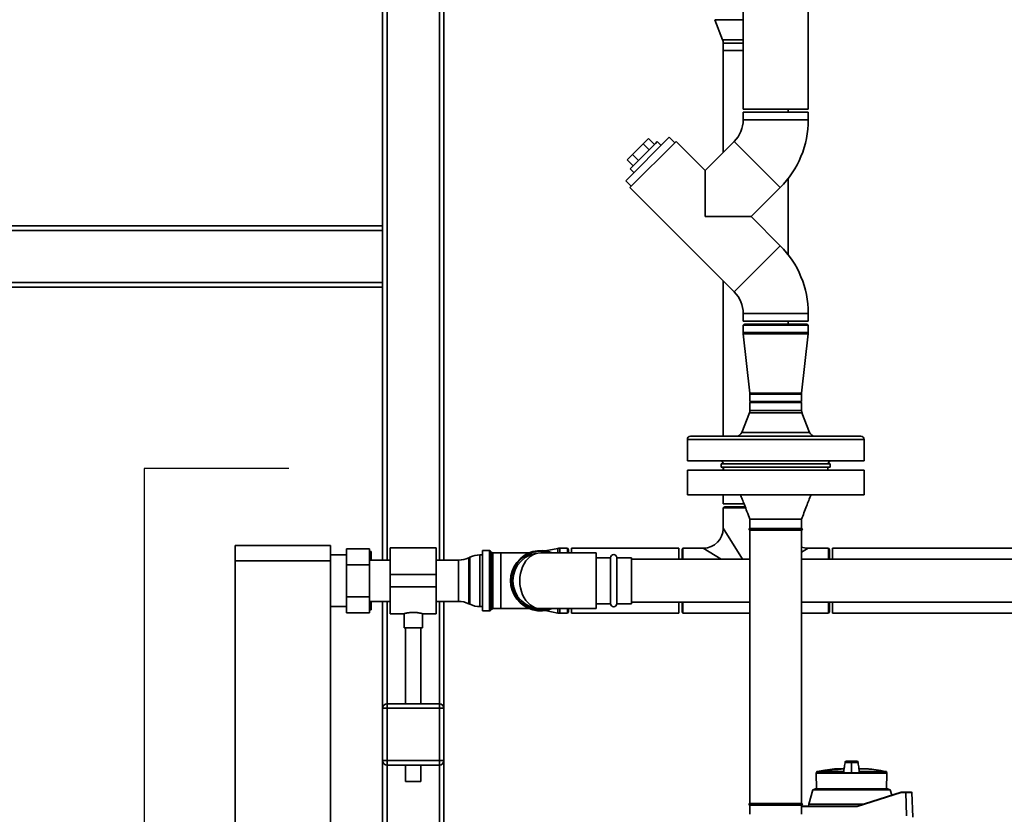
# Paper-space layout 'Blatt1' of a CAD drawing. Units: millimetres. Extents: x 0 to 6300, y 0 to 4455.
# Drawn here: x 902 to 1543, y 2350 to 2867 of the extents above; entities that cross this region are included whole.
import ezdxf

# ---------------------------------------------------------------- set-up
doc = ezdxf.new("R2010")
doc.units = ezdxf.units.MM
doc.layers.add('1', color=7, linetype='Continuous')

psp = doc.layouts.new('Blatt1')

# ---------------------------------------------------------------- linework, layer by layer
at = {"color": 7, "linetype": 'Continuous', "lineweight": 35, "ltscale": 15}
for p, q in [((1373.33, 3244.65), (1373.33, 2808.65)), ((1415.73, 2808.65), (1415.73, 3244.65)), ((1138.53, 2732.65), (1138.53, 2934.14)), ((1141.53, 2515.1), (1141.53, 2933.07)), ((1175.53, 2515.1), (1175.53, 2932.65)), ((1178.53, 2515.1), (1178.53, 2932.65)), ((1354.99, 2866.77), (1359.94, 2853.68)), ((1373.33, 2866.77), (1354.99, 2866.77)), ((1359.94, 2853.68), (1373.33, 2853.68)), ((1360.33, 2851.56), (1360.33, 2846.7)), ((1373.33, 2851.56), (1360.33, 2851.56)), ((1360.33, 2846.7), (1360.38, 2846.65)), ((1373.33, 2846.7), (1360.33, 2846.7)), ((1360.33, 2846.65), (1360.33, 2780.41)), ((1360.33, 2846.65), (1373.33, 2846.65)), ((1373.33, 2808.65), (1415.73, 2808.65)), ((1402.73, 2806.65), (1402.73, 2808.65)), ((1373.33, 2806.65), (1373.33, 2801.65)), ((1373.33, 2806.65), (1415.73, 2806.65)), ((1373.33, 2801.65), (1415.73, 2801.65)), ((1415.73, 2801.65), (1415.73, 2806.65)), ((1296.93, 2761.99), (1325.21, 2790.27)), ((1311.65, 2789.43), (1308.18, 2785.96)), ((1315.54, 2785.55), (1311.65, 2789.43)), ((1328.75, 2786.74), (1325.21, 2790.27)), ((1299.62, 2757.6), (1329.6, 2787.59)), ((1299.76, 2769.77), (1316.25, 2786.26)), ((1308.18, 2785.96), (1301.24, 2779.02)), ((1312.07, 2782.08), (1308.18, 2785.96)), ((1316.25, 2786.26), (1317.44, 2787.44)), ((1319.91, 2784.97), (1317.44, 2787.44)), ((1348.55, 2768.64), (1329.6, 2787.59)), ((1367.5, 2787.59), (1348.55, 2768.64)), ((1367.5, 2787.59), (1397.48, 2757.6)), ((1301.24, 2779.02), (1297.77, 2775.55)), ((1305.13, 2775.14), (1301.24, 2779.02)), ((1301.66, 2771.67), (1297.77, 2775.55)), ((1299.76, 2769.77), (1302.23, 2767.29)), ((1348.55, 2738.65), (1348.55, 2768.64)), ((1402.73, 2713.74), (1402.73, 2763.57)), ((1296.93, 2761.99), (1300.47, 2758.45)), ((1299.62, 2757.6), (1367.5, 2689.72)), ((1378.53, 2738.65), (1397.48, 2757.6)), ((1378.53, 2738.65), (1348.55, 2738.65)), ((1397.48, 2719.7), (1378.53, 2738.65)), ((823.53, 2732.65), (1138.53, 2732.65)), ((1138.53, 2732.65), (1138.53, 2729.65)), ((823.53, 2729.65), (1138.53, 2729.65)), ((1138.53, 2695.65), (1138.53, 2729.65)), ((1367.5, 2689.72), (1397.48, 2719.7)), ((818.53, 2692.65), (1138.53, 2692.65)), ((823.11, 2695.65), (1138.53, 2695.65)), ((1138.53, 2695.65), (1138.53, 2692.65)), ((1138.53, 2515.1), (1138.53, 2692.65)), ((1360.33, 2696.9), (1360.33, 2595.65)), ((1373.33, 2675.65), (1373.33, 2670.65)), ((1373.33, 2675.65), (1415.73, 2675.65)), ((1415.73, 2670.65), (1415.73, 2675.65)), ((1373.33, 2670.65), (1415.73, 2670.65)), ((1374.33, 2668.65), (1373.33, 2668.08)), ((1373.33, 2668.08), (1373.33, 2663.15)), ((1373.33, 2668.08), (1382.93, 2668.08)), ((1374.33, 2668.65), (1383.48, 2668.65)), ((1382.93, 2668.08), (1415.73, 2668.08)), ((1383.48, 2668.65), (1414.73, 2668.65)), ((1402.73, 2668.65), (1402.73, 2670.65)), ((1415.73, 2668.08), (1414.73, 2668.65)), ((1415.73, 2663.15), (1415.73, 2668.08)), ((1373.33, 2663.15), (1382.93, 2663.15)), ((1373.37, 2662.38), (1377.64, 2623.81)), ((1373.37, 2662.38), (1382.95, 2662.38)), ((1382.93, 2663.15), (1415.73, 2663.15)), ((1382.95, 2662.38), (1415.68, 2662.38)), ((1411.41, 2623.81), (1415.68, 2662.38)), ((1377.64, 2623.81), (1385.29, 2623.81)), ((1377.68, 2623.15), (1377.68, 2618.23)), ((1377.68, 2623.15), (1385.31, 2623.15)), ((1385.29, 2623.81), (1411.41, 2623.81)), ((1385.31, 2623.15), (1411.38, 2623.15)), ((1411.38, 2618.23), (1411.38, 2623.15)), ((1377.68, 2618.23), (1378.68, 2617.65)), ((1385.31, 2618.23), (1377.68, 2618.23)), ((1377.73, 2617.65), (1377.68, 2617.6)), ((1377.68, 2617.6), (1377.68, 2612.4)), ((1377.68, 2617.6), (1411.38, 2617.6)), ((1411.33, 2617.65), (1377.73, 2617.65)), ((1411.38, 2618.23), (1385.31, 2618.23)), ((1410.38, 2617.65), (1411.38, 2618.23)), ((1411.38, 2617.6), (1411.33, 2617.65)), ((1411.38, 2612.4), (1411.38, 2617.6)), ((1377.41, 2610.96), (1372.51, 2598.22)), ((1411.64, 2610.96), (1377.41, 2610.96)), ((1377.68, 2612.4), (1411.38, 2612.4)), ((1416.54, 2598.22), (1411.64, 2610.96)), ((1372.51, 2598.22), (1416.54, 2598.22)), ((1337.03, 2593.65), (1337.03, 2579.65)), ((1394.53, 2593.65), (1337.03, 2593.65)), ((1339.03, 2595.65), (1394.53, 2595.65)), ((1394.53, 2595.65), (1450.03, 2595.65)), ((1452.03, 2593.65), (1394.53, 2593.65)), ((1452.03, 2579.65), (1452.03, 2593.65)), ((1452.03, 2579.65), (1337.03, 2579.65)), ((1359.03, 2577.65), (1359.03, 2575.65)), ((1359.03, 2577.65), (1394.53, 2577.65)), ((1359.37, 2579.65), (1360.53, 2577.65)), ((1360.33, 2578), (1360.33, 2577.65)), ((1394.53, 2577.65), (1430.03, 2577.65)), ((1428.53, 2577.65), (1429.68, 2579.65)), ((1430.03, 2575.65), (1430.03, 2577.65)), ((1337.03, 2573.65), (1337.03, 2557.65)), ((1337.03, 2573.65), (1452.03, 2573.65)), ((1359.03, 2575.65), (1394.53, 2575.65)), ((1360.33, 2575.65), (1360.33, 2573.65)), ((1360.53, 2575.65), (1360.53, 2573.65)), ((1394.53, 2575.65), (1430.03, 2575.65)), ((1428.53, 2573.65), (1428.53, 2575.65)), ((1452.03, 2557.65), (1452.03, 2573.65)), ((1337.03, 2557.65), (1452.03, 2557.65)), ((1360.33, 2557.65), (1360.33, 2551.65)), ((1360.33, 2551.65), (1373.88, 2551.65)), ((1361.33, 2549.65), (1360.33, 2549.08)), ((1360.33, 2549.08), (1360.33, 2535.85)), ((1374.87, 2549.08), (1360.33, 2549.08)), ((1374.65, 2549.65), (1361.33, 2549.65)), ((1377.68, 2541.65), (1377.68, 2535.65)), ((1411.38, 2535.65), (1411.38, 2541.65)), ((1360.33, 2535.85), (1372.85, 2515.65)), ((1394.53, 2535.65), (1377.68, 2535.65)), ((1377.68, 2534.65), (1377.68, 2356.65)), ((1394.53, 2534.65), (1377.68, 2534.65)), ((1411.38, 2535.65), (1394.53, 2535.65)), ((1411.38, 2534.65), (1394.53, 2534.65)), ((1411.38, 2356.65), (1411.38, 2534.65)), ((1042.63, 2524.65), (1104.53, 2524.65)), ((1042.63, 2514.65), (1042.63, 2524.65)), ((1104.53, 2524.65), (1104.53, 2514.65)), ((1130.13, 2522.44), (1115.13, 2522.44)), ((1115.13, 2512.05), (1115.13, 2522.44)), ((1131.03, 2520.65), (1130.03, 2520.65)), ((1130.13, 2522.44), (1130.13, 2512.05)), ((1131.03, 2520.65), (1131.03, 2517.11)), ((1173.53, 2523.1), (1143.53, 2523.1)), ((1143.53, 2523.1), (1143.53, 2505.65)), ((1173.53, 2523.1), (1173.53, 2505.65)), ((1208.11, 2521.28), (1203.53, 2521.28)), ((1203.53, 2482.03), (1203.53, 2521.28)), ((1208.11, 2482.03), (1208.11, 2521.28)), ((1209.73, 2520.07), (1208.82, 2520.99)), ((1208.82, 2520.99), (1208.82, 2482.32)), ((1209.73, 2483.24), (1209.73, 2520.07)), ((1215.53, 2519.78), (1210.44, 2519.78)), ((1210.44, 2519.78), (1210.44, 2483.53)), ((1234, 2519.78), (1215.53, 2519.78)), ((1215.53, 2483.53), (1215.53, 2519.78)), ((1277.53, 2519.8), (1241.53, 2519.8)), ((1252.66, 2522.72), (1244.39, 2521.07)), ((1252.66, 2522.72), (1252.66, 2519.8)), ((1258.95, 2522.85), (1254.03, 2522.85)), ((1254.03, 2522.85), (1254.03, 2519.8)), ((1259.53, 2521.85), (1258.95, 2522.85)), ((1258.95, 2522.85), (1258.95, 2519.8)), ((1259.53, 2521.85), (1259.53, 2519.8)), ((1331.53, 2522.85), (1261.53, 2522.85)), ((1261.53, 2522.85), (1261.53, 2519.8)), ((1277.53, 2483.5), (1277.53, 2519.8)), ((1331.53, 2522.85), (1331.53, 2515.65)), ((1334.1, 2522.85), (1333.53, 2521.85)), ((1333.53, 2515.65), (1333.53, 2521.85)), ((1347.33, 2522.85), (1334.1, 2522.85)), ((1334.1, 2515.65), (1334.1, 2522.85)), ((1358.94, 2515.65), (1347.33, 2522.85)), ((1415.73, 2522.85), (1411.38, 2520.16)), ((1428.95, 2522.85), (1415.73, 2522.85)), ((1429.53, 2521.85), (1428.95, 2522.85)), ((1428.95, 2515.65), (1428.95, 2522.85)), ((1429.53, 2515.65), (1429.53, 2521.85)), ((1632.18, 2522.85), (1431.53, 2522.85)), ((1431.53, 2522.85), (1431.53, 2515.65)), ((1104.53, 2514.65), (1042.63, 2514.65)), ((1042.63, 2514.65), (1042.63, 2009.65)), ((1115.13, 2518.5), (1104.53, 2518.5)), ((1104.53, 2514.65), (1104.53, 2009.65)), ((1143.53, 2515.1), (1130.13, 2515.1)), ((1131.03, 2517.11), (1131.03, 2515.1)), ((1188.08, 2515.1), (1173.53, 2515.1)), ((1188.08, 2488.2), (1188.08, 2515.1)), ((1195.42, 2517), (1194.63, 2516.61)), ((1194.63, 2516.61), (1194.63, 2486.7)), ((1195.42, 2501.65), (1195.42, 2517)), ((1203.53, 2518.5), (1201.98, 2518.5)), ((1201.98, 2518.5), (1201.98, 2501.65)), ((1287.03, 2516.65), (1277.53, 2516.65)), ((1287.03, 2516.65), (1287.03, 2486.65)), ((1300.53, 2516.65), (1291.03, 2516.65)), ((1291.03, 2516.65), (1291.03, 2486.65)), ((1300.53, 2486.65), (1300.53, 2516.65)), ((1377.68, 2515.65), (1300.53, 2515.65)), ((1577.53, 2515.65), (1411.38, 2515.65)), ((1130.13, 2512.05), (1115.13, 2512.05)), ((1115.13, 2491.26), (1115.13, 2512.05)), ((1130.13, 2512.05), (1130.13, 2491.26)), ((1173.53, 2505.65), (1143.53, 2505.65)), ((1143.53, 2505.65), (1143.53, 2497.65)), ((1173.53, 2505.65), (1173.53, 2497.65)), ((1195.42, 2486.31), (1195.42, 2501.65)), ((1201.98, 2501.65), (1201.98, 2484.8)), ((1173.53, 2497.65), (1143.53, 2497.65)), ((1143.53, 2497.65), (1143.53, 2480.2)), ((1173.53, 2497.65), (1173.53, 2480.2)), ((1130.13, 2491.26), (1115.13, 2491.26)), ((1115.13, 2480.87), (1115.13, 2491.26)), ((1130.13, 2491.26), (1130.13, 2480.87)), ((1130.13, 2488.2), (1143.53, 2488.2)), ((1131.03, 2488.2), (1131.03, 2486.2)), ((1138.53, 2418.65), (1138.53, 2488.2)), ((1141.53, 2421.65), (1141.53, 2488.2)), ((1173.53, 2488.2), (1188.08, 2488.2)), ((1175.53, 2421.65), (1175.53, 2488.2)), ((1178.53, 2418.65), (1178.53, 2488.2)), ((1300.53, 2487.65), (1377.68, 2487.65)), ((1331.53, 2487.65), (1331.53, 2480.45)), ((1333.53, 2481.45), (1333.53, 2487.65)), ((1334.1, 2480.45), (1334.1, 2487.65)), ((1411.38, 2487.65), (1577.53, 2487.65)), ((1428.95, 2480.45), (1428.95, 2487.65)), ((1429.53, 2481.45), (1429.53, 2487.65)), ((1431.53, 2487.65), (1431.53, 2480.45)), ((1104.53, 2484.8), (1115.13, 2484.8)), ((1131.03, 2486.2), (1130.13, 2483.01)), ((1131.03, 2486.2), (1131.03, 2482.65)), ((1194.63, 2486.7), (1195.42, 2486.31)), ((1201.98, 2484.8), (1203.53, 2484.8)), ((1203.53, 2482.03), (1208.11, 2482.03)), ((1208.82, 2482.32), (1209.73, 2483.24)), ((1210.44, 2483.53), (1215.53, 2483.53)), ((1215.53, 2483.53), (1234, 2483.53)), ((1241.53, 2483.5), (1277.53, 2483.5)), ((1244.39, 2482.24), (1252.66, 2480.59)), ((1252.66, 2483.5), (1252.66, 2480.59)), ((1254.03, 2483.5), (1254.03, 2480.45)), ((1258.95, 2483.5), (1258.95, 2480.45)), ((1258.95, 2480.45), (1259.53, 2481.45)), ((1259.53, 2483.5), (1259.53, 2481.45)), ((1261.53, 2483.5), (1261.53, 2480.45)), ((1277.53, 2486.65), (1287.03, 2486.65)), ((1291.03, 2486.65), (1300.53, 2486.65)), ((1333.53, 2481.45), (1334.1, 2480.45)), ((1428.95, 2480.45), (1429.53, 2481.45)), ((1130.13, 2480.87), (1115.13, 2480.87)), ((1143.53, 2480.2), (1152.55, 2480.2)), ((1152.53, 2480.21), (1152.53, 2471.06)), ((1164.51, 2480.2), (1173.53, 2480.2)), ((1164.53, 2471.06), (1164.53, 2480.21)), ((1254.03, 2480.45), (1258.95, 2480.45)), ((1261.53, 2480.45), (1331.53, 2480.45)), ((1334.1, 2480.45), (1377.68, 2480.45)), ((1411.38, 2480.45), (1428.95, 2480.45)), ((1431.53, 2480.45), (1723.53, 2480.45)), ((1164.53, 2471.06), (1152.53, 2471.06)), ((1153.53, 2471.06), (1153.53, 2421.65)), ((1163.53, 2421.65), (1163.53, 2471.06)), ((1138.53, 2384.65), (1138.53, 2418.65)), ((1141.53, 2418.65), (1138.53, 2418.65)), ((1141.53, 2418.65), (1141.53, 2421.65)), ((1141.53, 2421.65), (1175.53, 2421.65)), ((1141.53, 2418.65), (1141.53, 2384.65)), ((1175.53, 2418.65), (1141.53, 2418.65)), ((1175.53, 2418.65), (1175.53, 2421.65)), ((1175.53, 2384.65), (1175.53, 2418.65)), ((1178.53, 2418.65), (1175.53, 2418.65)), ((1178.53, 2418.65), (1178.53, 2384.65)), ((1141.53, 2384.65), (1138.53, 2384.65)), ((1138.53, 2036.1), (1138.53, 2384.65)), ((1141.53, 2384.65), (1175.53, 2384.65)), ((1141.53, 2381.65), (1141.53, 2384.65)), ((1175.53, 2381.65), (1141.53, 2381.65)), ((1141.53, 2036.1), (1141.53, 2381.65)), ((1153.53, 2381.65), (1153.53, 2371.06)), ((1163.53, 2371.06), (1163.53, 2381.65)), ((1178.53, 2384.65), (1175.53, 2384.65)), ((1175.53, 2381.65), (1175.53, 2384.65)), ((1175.53, 2036.1), (1175.53, 2381.65)), ((1178.53, 2036.1), (1178.53, 2384.65)), ((1439.02, 2379.31), (1434.61, 2379.31)), ((1439.02, 2379.31), (1434.66, 2379.31)), ((1443.91, 2383.15), (1443.91, 2383.35)), ((1443.91, 2378), (1443.91, 2383.15)), ((1453.21, 2379.31), (1448.79, 2379.31)), ((1453.17, 2379.31), (1448.81, 2379.31)), ((1448.81, 2379.27), (1453.67, 2379.27)), ((1448.81, 2379.25), (1453.96, 2379.25)), ((1421.22, 2377.32), (1420.91, 2376.44)), ((1420.91, 2376.44), (1421.08, 2366.25)), ((1420.91, 2376.44), (1423.12, 2376.44)), ((1423.46, 2377.32), (1421.22, 2377.32)), ((1423.61, 2377.44), (1421.37, 2377.44)), ((1423.19, 2376.44), (1423.12, 2376.44)), ((1423.19, 2376.44), (1438.84, 2376.44)), ((1438.9, 2377.42), (1423.6, 2377.42)), ((1438.9, 2377.42), (1438.84, 2376.44)), ((1448.98, 2376.44), (1438.84, 2376.44)), ((1443.91, 2378), (1443.91, 2376.69)), ((1466.57, 2377.42), (1448.93, 2377.42)), ((1448.98, 2376.44), (1448.93, 2377.42)), ((1448.98, 2376.44), (1466.92, 2376.44)), ((1466.92, 2376.44), (1466.57, 2377.42)), ((1466.74, 2366.25), (1466.92, 2376.44)), ((1163.53, 2371.06), (1153.53, 2371.06)), ((1418.73, 2365.67), (1416, 2356.16)), ((1420.43, 2366.25), (1418.73, 2365.67)), ((1443.91, 2365.67), (1418.73, 2365.67)), ((1420.43, 2366.25), (1467.4, 2366.25)), ((1469.1, 2365.67), (1443.91, 2365.67)), ((1469.1, 2365.67), (1467.4, 2366.25)), ((1470.13, 2362.07), (1469.1, 2365.67)), ((1447.57, 2354.95), (1476.11, 2363.95)), ((1476.14, 2363.76), (1447.6, 2354.76)), ((1476.11, 2363.95), (1476.11, 2363.95)), ((1476.11, 2363.95), (1479.25, 2363.95)), ((1479.25, 2363.76), (1476.14, 2363.76)), ((1479.25, 2363.95), (1479.25, 2363.76)), ((1479.78, 2348.75), (1479.25, 2363.76)), ((1483.25, 2363.76), (1483.81, 2347.73)), ((1394.53, 2356.65), (1377.68, 2356.65)), ((1377.68, 2355.65), (1377.68, 2349.65)), ((1394.53, 2355.65), (1377.68, 2355.65)), ((1411.38, 2356.65), (1394.53, 2356.65)), ((1411.38, 2355.65), (1394.53, 2355.65)), ((1411.38, 2349.65), (1411.38, 2355.65)), ((1411.38, 2354.95), (1447.57, 2354.95)), ((1447.6, 2354.76), (1411.38, 2354.76)), ((1416, 2356.16), (1415.98, 2354.95)), ((1451.39, 2356.16), (1416, 2356.16)), ((1447.57, 2354.95), (1447.57, 2354.95))]:
    psp.add_line(p, q, dxfattribs=at)
at = {"color": 7, "linetype": 'Continuous', "lineweight": 35, "ltscale": 15, "flags": 128}
for points in [[(1411.38, 2523.6), (1413.35, 2523.07), (1415.57, 2522.86)], [(1423.19, 2376.44), (1423.24, 2376.56), (1423.29, 2376.69), (1423.34, 2376.81), (1423.39, 2376.93), (1423.45, 2377.05), (1423.5, 2377.18), (1423.55, 2377.3), (1423.6, 2377.42)]]:
    psp.add_lwpolyline(points, dxfattribs=at)
at = {"color": 7, "linetype": 'Continuous', "lineweight": 35, "ltscale": 225}
for centre, radius, start, end in [((1354.33, 2851.56), 6, 0, 20.69545), ((1353.43, 2801.65), 19.9, 315, 0), ((1353.43, 2801.65), 62.3, 315, 0), ((1353.43, 2675.65), 62.3, 0, 45), ((1353.43, 2675.65), 19.9, 0, 45), ((1380.33, 2663.15), 7, 180, 186.31899), ((1408.73, 2663.15), 7, 353.68101, 0), ((1371.68, 2623.15), 6, 0, 6.31899), ((1417.38, 2623.15), 6, 173.68101, 180), ((1373.68, 2612.4), 4, 338.97449, 0), ((1415.38, 2612.4), 4, 180, 201.02551), ((1368.78, 2599.65), 4, 270, 338.97449), ((1420.27, 2599.65), 4, 201.02551, 270), ((1339.03, 2593.65), 2, 90, 180), ((1450.03, 2593.65), 2, 0, 90), ((1347.33, 2535.85), 13, 270.61693, 359.30445), ((1377.68, 2535.15), 0.5, 90, 270), ((1411.38, 2535.15), 0.5, 270, 90), ((1208.11, 2520.28), 1, 45, 90), ((1210.44, 2520.78), 1, 225, 270), ((1241.53, 2501.65), 19.63, 67.64436, 292.35564), ((1241.53, 2501.65), 19.15, 90, 288.5978), ((1241.53, 2501.65), 18.15, 90, 270), ((1241.53, 2501.65), 19.15, 71.4022, 90), ((1254.03, 2515.85), 7, 90, 101.29185), ((1188.08, 2530.1), 15, 270, 295.90651), ((1201.98, 2503.5), 15, 90, 115.90651), ((1289.03, 2516.65), 2, 0, 180), ((1188.08, 2473.2), 15, 64.09349, 90), ((1201.98, 2499.8), 15, 244.09349, 270), ((1208.11, 2483.03), 1, 270, 315), ((1210.44, 2482.53), 1, 90, 135), ((1289.03, 2486.65), 2, 180, 0), ((1254.03, 2487.45), 7, 258.70815, 270), ((1141.53, 2418.65), 3, 90, 180), ((1175.53, 2418.65), 3, 0, 90), ((1141.53, 2384.65), 3, 180, 270), ((1175.53, 2384.65), 3, 270, 0), ((1443.91, 2265.27), 113.98, 92.43313, 100.26719), ((1443.91, 2265.61), 113.66, 92.43815, 100.28978), ((1434.66, 2378.81), 0.5, 90, 94.66854), ((1453.17, 2378.81), 0.5, 90, 119.63361), ((1453.17, 2378.81), 0.5, 85.33146, 90), ((1453.67, 2379.17), 0.1, 48.20807, 85.09902), ((1421.41, 2377.25), 0.2, 101.37898, 160), ((1422.4, 2374.42), 3.09, 68.28247, 69.86077), ((1422.02, 2377.13), 1.62, 10.41437, 11.10349), ((1483.05, 2363.75), 0.2, 2, 90), ((1377.68, 2356.15), 0.5, 90, 270), ((1411.38, 2356.15), 0.5, 270, 90)]:
    psp.add_arc(centre, radius, start, end, dxfattribs=at)
psp.add_ellipse((1241.53, 2501.65), major_axis=(0, 18.15), ratio=0.752066, start_param=0, end_param=3.141593, dxfattribs=at)
at = {"color": 7, "linetype": 'Continuous', "lineweight": 35, "ltscale": 15}
for points, knots in [([(1371.53, 2557.65), (1371.92, 2556.7), (1372.79, 2554.53), (1374.23, 2550.91), (1375.91, 2546.54), (1377.06, 2543.36), (1377.68, 2541.65)], [0, 0, 0, 0, 0.180832, 0.408212, 0.681556, 1, 1, 1, 1]), ([(1411.38, 2541.65), (1412.41, 2544.49), (1414.37, 2549.86), (1416.52, 2555.16), (1417.53, 2557.65)], [0, 0, 0, 0, 0.52919, 1, 1, 1, 1]), ([(1377.69, 2541.65), (1377.69, 2541.65), (1377.57, 2541.65), (1377.94, 2541.65), (1378.85, 2541.65), (1380.43, 2541.65), (1382.53, 2541.65), (1385.1, 2541.65), (1388.04, 2541.65), (1391.22, 2541.65), (1393.42, 2541.65), (1394.53, 2541.65)], [0, 0, 0, 0, 0.005044, 0.129414, 0.253783, 0.378153, 0.502522, 0.626892, 0.751261, 0.875631, 1, 1, 1, 1]), ([(1394.53, 2541.65), (1395.63, 2541.65), (1397.83, 2541.65), (1401.02, 2541.65), (1403.95, 2541.65), (1406.52, 2541.65), (1408.63, 2541.65), (1410.19, 2541.65), (1411.18, 2541.65), (1411.3, 2541.65), (1411.36, 2541.65)], [0, 0, 0, 0, 0.125642, 0.2512841, 0.3769261, 0.5025682, 0.6282102, 0.7538522, 0.8794943, 1, 1, 1, 1]), ([(1130.13, 2520.33), (1130.28, 2519.84), (1130.63, 2518.77), (1130.89, 2517.69), (1131.03, 2517.11)], [0, 0, 0, 0, 0.462079, 1, 1, 1, 1]), ([(1130.03, 2482.65), (1130.37, 2482.65), (1130.74, 2482.65), (1131.01, 2482.65), (1131.03, 2482.65)], [0, 0, 0, 0, 0.942314, 1, 1, 1, 1]), ([(1152.55, 2480.21), (1152.54, 2480.21), (1152.54, 2480.21), (1152.71, 2480.25), (1153.03, 2480.34), (1153.5, 2480.46), (1154.11, 2480.6), (1154.86, 2480.74), (1155.71, 2480.88), (1156.66, 2480.98), (1157.65, 2481.05), (1158.66, 2481.07), (1159.64, 2481.04), (1160.59, 2480.96), (1161.48, 2480.86), (1162.3, 2480.72), (1163.02, 2480.58), (1163.63, 2480.44), (1164.1, 2480.32), (1164.4, 2480.24), (1164.54, 2480.2), (1164.51, 2480.21), (1164.51, 2480.21)], [0, 0, 0, 0, 0.030864, 0.08173, 0.134044, 0.18549, 0.238334, 0.291486, 0.346153, 0.399628, 0.454756, 0.506486, 0.559785, 0.610459, 0.662538, 0.714444, 0.767762, 0.821286, 0.876381, 0.92944, 0.984144, 1, 1, 1, 1]), ([(1434.65, 2379.28), (1434.02, 2379.24), (1431.36, 2379.06), (1426.96, 2378.48), (1423.22, 2377.78), (1421.48, 2377.45)], [0, 0, 0, 0, 0.1416049, 0.6007014, 1, 1, 1, 1]), ([(1439.81, 2383.99), (1439.63, 2382.81), (1439.35, 2380.93), (1439.07, 2379.06), (1438.97, 2378.36)], [0, 0, 0, 0, 0.629661, 1, 1, 1, 1]), ([(1439.82, 2384.03), (1439.64, 2382.84), (1439.4, 2381.27), (1439.17, 2379.7), (1439.11, 2379.31)], [0, 0, 0, 0, 0.755459, 1, 1, 1, 1]), ([(1443.91, 2384.25), (1443.36, 2384.25), (1442.15, 2384.24), (1440.68, 2384.18), (1439.66, 2384.08), (1439.85, 2383.98), (1439.8, 2383.89), (1439.82, 2383.8), (1439.8, 2383.71), (1439.85, 2383.62), (1439.66, 2383.52), (1440.68, 2383.42), (1442.15, 2383.36), (1443.36, 2383.35), (1443.91, 2383.35)], [0, 0, 0, 0, 0.101926, 0.224905, 0.29771, 0.370199, 0.436632, 0.5, 0.563368, 0.629801, 0.70229, 0.775096, 0.898075, 1, 1, 1, 1]), ([(1443.91, 2383.35), (1444.46, 2383.35), (1445.68, 2383.36), (1447.15, 2383.42), (1448.17, 2383.52), (1447.98, 2383.62), (1448.03, 2383.71), (1448.01, 2383.8), (1448.03, 2383.89), (1447.98, 2383.98), (1448.17, 2384.08), (1447.15, 2384.18), (1445.68, 2384.24), (1444.46, 2384.25), (1443.91, 2384.25)], [0, 0, 0, 0, 0.101925, 0.224903, 0.29771, 0.370199, 0.436631, 0.5, 0.563368, 0.6298, 0.702289, 0.775095, 0.898074, 1, 1, 1, 1]), ([(1448.86, 2378.36), (1448.75, 2379.06), (1448.47, 2380.95), (1448.19, 2382.84), (1448.01, 2384.03)], [0, 0, 0, 0, 0.371253, 1, 1, 1, 1]), ([(1448.72, 2379.31), (1448.66, 2379.69), (1448.43, 2381.25), (1448.19, 2382.81), (1448.02, 2383.99)], [0, 0, 0, 0, 0.242231, 1, 1, 1, 1]), ([(1466.39, 2377.42), (1465.26, 2377.65), (1462.15, 2378.28), (1457.96, 2378.88), (1454.9, 2379.13), (1453.85, 2379.22)], [0, 0, 0, 0, 0.273614, 0.749873, 1, 1, 1, 1]), ([(1423.12, 2376.44), (1423.18, 2376.6), (1423.3, 2376.9), (1423.41, 2377.19), (1423.46, 2377.32)], [0, 0, 0, 0, 0.56, 1, 1, 1, 1]), ([(1423.46, 2377.32), (1423.47, 2377.33), (1423.48, 2377.36), (1423.51, 2377.4), (1423.56, 2377.43), (1423.59, 2377.44), (1423.61, 2377.44)], [0, 0, 0, 0, 0.214032, 0.451804, 0.713704, 1, 1, 1, 1]), ([(1443.91, 2376.69), (1443.23, 2376.69), (1441.86, 2376.67), (1440.25, 2376.6), (1439.28, 2376.51), (1438.95, 2376.46), (1438.84, 2376.44)], [0, 0, 0, 0, 0.336847, 0.673902, 0.895241, 1, 1, 1, 1]), ([(1438.98, 2378.36), (1438.97, 2378.32), (1438.95, 2378.16), (1438.94, 2377.86), (1438.91, 2377.57), (1438.9, 2377.42)], [0, 0, 0, 0, 0.158671, 0.579246, 1, 1, 1, 1]), ([(1443.91, 2376.69), (1444.6, 2376.69), (1445.97, 2376.67), (1447.58, 2376.6), (1448.55, 2376.51), (1448.88, 2376.46), (1448.98, 2376.44)], [0, 0, 0, 0, 0.336847, 0.673902, 0.895241, 1, 1, 1, 1]), ([(1448.93, 2377.42), (1448.92, 2377.58), (1448.89, 2377.89), (1448.87, 2378.19), (1448.86, 2378.33), (1448.86, 2378.36)], [0, 0, 0, 0, 0.452622, 0.892747, 1, 1, 1, 1]), ([(1476.11, 2363.95), (1476.11, 2363.95), (1476.12, 2363.95), (1476.12, 2363.9), (1476.13, 2363.84), (1476.14, 2363.79), (1476.14, 2363.76)], [0, 0, 0, 0, 0.234292, 0.486894, 0.753201, 1, 1, 1, 1]), ([(1479.25, 2363.95), (1479.51, 2363.95), (1480.03, 2363.95), (1480.98, 2363.95), (1482.01, 2363.95), (1482.67, 2363.95), (1482.94, 2363.95), (1482.97, 2363.95), (1482.97, 2363.95)], [0, 0, 0, 0, 0.1510989, 0.29902, 0.5737514, 0.8484829, 0.996404, 1, 1, 1, 1]), ([(1483.1, 2363.76), (1483.06, 2363.76), (1482.95, 2363.77), (1482.13, 2363.77), (1480.83, 2363.77), (1479.78, 2363.76), (1479.25, 2363.76)], [0, 0, 0, 0, 0.142728, 0.428459, 0.71419, 1, 1, 1, 1]), ([(1447.57, 2354.95), (1447.57, 2354.95), (1447.57, 2354.95), (1447.58, 2354.9), (1447.59, 2354.84), (1447.6, 2354.79), (1447.6, 2354.76)], [0, 0, 0, 0, 0.234292, 0.486894, 0.753201, 1, 1, 1, 1])]:
    psp.add_open_spline(points, degree=3, knots=knots, dxfattribs=at)
at = {"layer": '1', "ltscale": 15}
for p, q in [((1077.53, 2574.65), (983.28, 2574.65)), ((983.28, 2574.65), (983.28, 1949.65))]:
    psp.add_line(p, q, dxfattribs=at)

doc.saveas('drawing.dxf')
